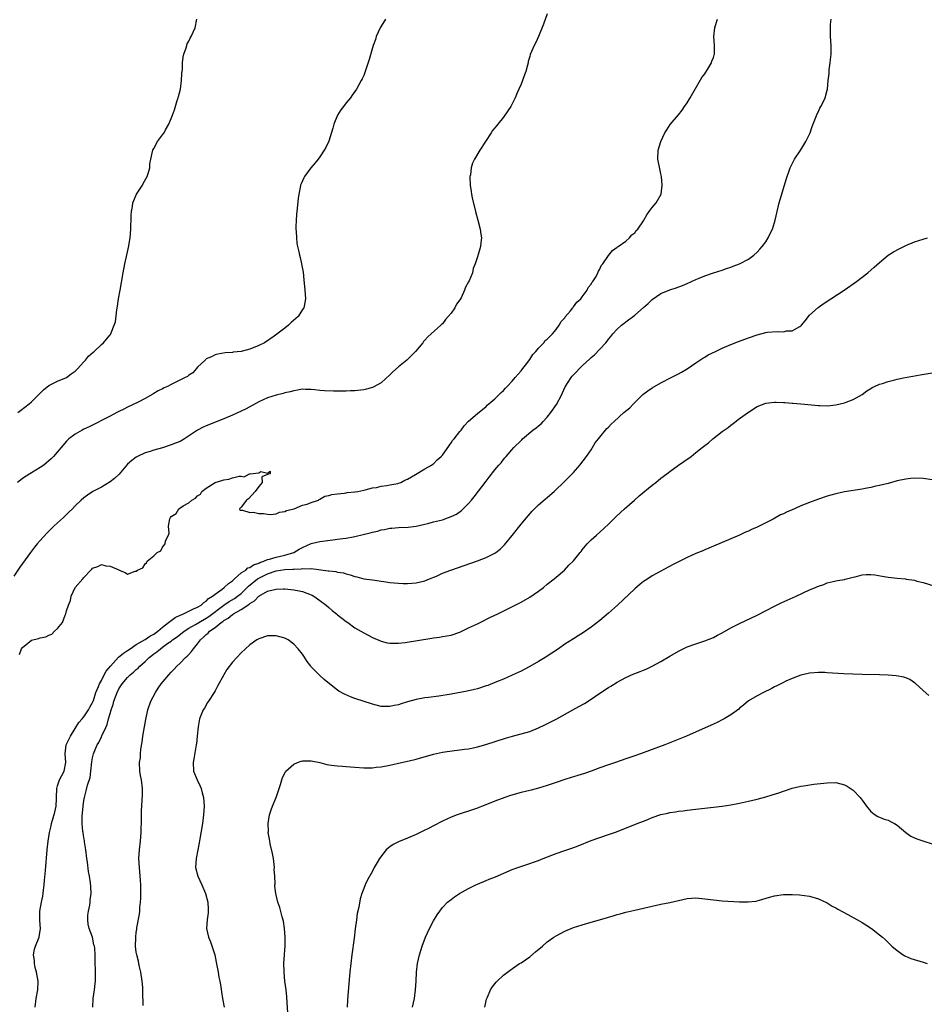
# Model space of a CAD drawing. Units: inches. Extents: x 2571000 to 2574000, y 1497000 to 1500000.
# Drawn here: x 2571796 to 2572003, y 1498774 to 1498999 of the extents above; entities that cross this region are included whole.
import ezdxf

# ---------------------------------------------------------------- set-up
doc = ezdxf.new("R2010")
doc.units = ezdxf.units.IN
doc.header["$MEASUREMENT"] = 0
doc.layers.add('LD25711497_10ft', color=120, linetype='Continuous')

msp = doc.modelspace()

# ---------------------------------------------------------------- linework, layer by layer
at = {"layer": 'LD25711497_10ft'}
for points, elevation in [([(2571917, 1499000.23), (2571916.15, 1498997.85), (2571915, 1498995.01), (2571914.35, 1498993.65), (2571914, 1498993), (2571913.11, 1498990.89), (2571913, 1498990.42), (2571912.66, 1498989.34), (2571912.61, 1498989), (2571912.49, 1498988.49), (2571912.06, 1498987), (2571911.76, 1498986.24), (2571911.34, 1498985), (2571911, 1498984.13), (2571910.48, 1498983), (2571910.12, 1498982.12), (2571909.63, 1498981), (2571909, 1498979.65), (2571908.64, 1498979), (2571908, 1498978), (2571907, 1498976.56), (2571905.67, 1498975), (2571905.37, 1498974.63), (2571905, 1498974.13), (2571904.5, 1498973.5), (2571904.16, 1498973), (2571901.55, 1498969), (2571900.35, 1498967), (2571899.93, 1498966.07), (2571899.61, 1498965), (2571899.4, 1498963.4), (2571899.32, 1498963), (2571899.31, 1498962.69), (2571899.35, 1498961), (2571899.59, 1498959.59), (2571899.66, 1498959), (2571899.84, 1498958.16), (2571900.6, 1498955), (2571901.15, 1498953), (2571901.66, 1498951), (2571901.8, 1498949.8), (2571901.94, 1498949), (2571901.8, 1498947.8), (2571901.74, 1498947), (2571901, 1498944.62), (2571900.48, 1498943), (2571900.06, 1498941.94), (2571899.86, 1498941), (2571899.12, 1498939.12), (2571899, 1498938.89), (2571898.28, 1498937.72), (2571898.09, 1498937), (2571897.28, 1498935.28), (2571897.12, 1498935), (2571897, 1498934.8), (2571896.21, 1498933.79), (2571895.84, 1498933), (2571895, 1498931.77), (2571894.35, 1498931), (2571893.71, 1498930.29), (2571893, 1498929.33), (2571892.81, 1498929.19), (2571892.64, 1498929), (2571890.46, 1498927), (2571889.67, 1498926.33), (2571889, 1498925.57), (2571888.72, 1498925.28), (2571888.51, 1498925), (2571886.85, 1498923), (2571885.95, 1498922.05), (2571884.89, 1498921), (2571883, 1498919.49), (2571881.67, 1498918.33), (2571881, 1498917.67), (2571879, 1498915.85), (2571877.18, 1498914.82), (2571877, 1498914.73), (2571875.63, 1498914.37), (2571875, 1498914.24), (2571873, 1498914.02), (2571872.01, 1498913.99), (2571871, 1498913.92), (2571870.08, 1498913.92), (2571869, 1498913.89), (2571868.1, 1498913.9), (2571866.02, 1498913.98), (2571865, 1498914.09), (2571863.82, 1498914.18), (2571863, 1498914.3), (2571861.7, 1498914.3), (2571861, 1498914.34), (2571859.87, 1498914.13), (2571859, 1498914.02), (2571858.22, 1498913.78), (2571857, 1498913.5), (2571856.62, 1498913.38), (2571855, 1498912.98), (2571853, 1498912.36), (2571851, 1498911.49), (2571848.1, 1498909.9), (2571847, 1498909.35), (2571845, 1498908.43), (2571843, 1498907.57), (2571839, 1498906.02), (2571838.29, 1498905.71), (2571837, 1498905), (2571834.03, 1498903), (2571833.38, 1498902.62), (2571833, 1498902.42), (2571831.98, 1498902.02), (2571831, 1498901.61), (2571828.98, 1498900.98), (2571827, 1498900.45), (2571826.15, 1498900.15), (2571825, 1498899.79), (2571823.3, 1498899), (2571823, 1498898.83), (2571821.98, 1498898.02), (2571821, 1498897.18), (2571819.05, 1498894.95), (2571818.03, 1498893.97), (2571817, 1498893.16), (2571815, 1498891.93), (2571813.06, 1498890.94), (2571811.85, 1498890.15), (2571811, 1498889.54), (2571810.35, 1498889), (2571809, 1498887.67), (2571808.43, 1498887), (2571807.66, 1498886.34), (2571806.37, 1498885), (2571805, 1498883.79), (2571804.16, 1498883), (2571803.55, 1498882.45), (2571803, 1498881.88), (2571802.55, 1498881.45), (2571801, 1498879.79), (2571800.32, 1498879), (2571799.73, 1498878.27), (2571798.79, 1498877), (2571796.37, 1498873.63), (2571795, 1498871.63)], 8640), ([(2571879.99, 1498999), (2571879, 1498997.4), (2571878.79, 1498997), (2571877.89, 1498995), (2571877.68, 1498994.32), (2571877.19, 1498993), (2571876.25, 1498989.75), (2571875.24, 1498986.76), (2571875, 1498986.13), (2571874.65, 1498985.35), (2571874.44, 1498985), (2571873.35, 1498983), (2571873, 1498982.42), (2571872.39, 1498981.61), (2571872.01, 1498981), (2571871, 1498979.84), (2571870.38, 1498979), (2571869.75, 1498978.25), (2571869, 1498977.05), (2571868.2, 1498975), (2571867.96, 1498974.04), (2571867, 1498971.09), (2571866.33, 1498969.67), (2571865.95, 1498969), (2571865, 1498967.53), (2571864.6, 1498967), (2571863.87, 1498966.13), (2571862.95, 1498965), (2571861.49, 1498963), (2571861.31, 1498962.69), (2571860.69, 1498961.31), (2571860.57, 1498961), (2571860.47, 1498960.47), (2571860.16, 1498959), (2571860.02, 1498957.98), (2571859.72, 1498955), (2571859.67, 1498954.33), (2571859.55, 1498953), (2571859.49, 1498951.49), (2571859.5, 1498951), (2571859.56, 1498950.44), (2571859.61, 1498949), (2571859.74, 1498947.74), (2571859.9, 1498947), (2571860.19, 1498945.81), (2571860.34, 1498945), (2571860.45, 1498944.45), (2571860.81, 1498943), (2571861.15, 1498941.15), (2571861.35, 1498939.35), (2571861.57, 1498937), (2571861.71, 1498935), (2571861.39, 1498933.39), (2571861.3, 1498933), (2571861, 1498932.59), (2571859.98, 1498931), (2571858.42, 1498929.58), (2571857.84, 1498929), (2571857, 1498928.33), (2571854.52, 1498926.52), (2571852.28, 1498925), (2571851, 1498924.32), (2571849, 1498923.48), (2571847, 1498923.01), (2571845.18, 1498922.82), (2571845, 1498922.79), (2571843.32, 1498922.68), (2571841.62, 1498922.38), (2571841, 1498922.25), (2571840.21, 1498921.79), (2571839, 1498921.27), (2571838.87, 1498921.13), (2571838.71, 1498921), (2571837, 1498919.38), (2571836.68, 1498919), (2571835.89, 1498918.11), (2571835, 1498917.58), (2571834.7, 1498917.3), (2571834.2, 1498917), (2571831, 1498915.47), (2571830.11, 1498915), (2571829.36, 1498914.64), (2571829, 1498914.44), (2571828.03, 1498913.97), (2571827, 1498913.35), (2571826.75, 1498913.25), (2571825, 1498912.24), (2571823.41, 1498911.41), (2571821, 1498910.26), (2571820.17, 1498909.83), (2571819, 1498909.24), (2571818.56, 1498909), (2571817, 1498908.22), (2571812.23, 1498905.77), (2571811, 1498905.19), (2571810.63, 1498905), (2571809, 1498904.07), (2571807.57, 1498903), (2571807, 1498902.47), (2571804.04, 1498899), (2571803.54, 1498898.46), (2571803, 1498897.94), (2571802.49, 1498897.5), (2571801.85, 1498897), (2571801, 1498896.42), (2571799, 1498895.24), (2571798.61, 1498895), (2571797, 1498893.92), (2571796.47, 1498893.53), (2571795.84, 1498893)], 8630), ([(2571795.91, 1498909), (2571796.48, 1498909.52), (2571798.46, 1498911), (2571799, 1498911.5), (2571800.53, 1498913), (2571800.76, 1498913.24), (2571801, 1498913.45), (2571801.77, 1498914.23), (2571803, 1498915.18), (2571803.33, 1498915.33), (2571805, 1498916.21), (2571807, 1498917.02), (2571808.12, 1498917.88), (2571809, 1498918.47), (2571809.25, 1498918.75), (2571809.52, 1498919), (2571811, 1498920.63), (2571811.38, 1498921), (2571812.07, 1498921.93), (2571813.14, 1498922.86), (2571813.33, 1498923), (2571815, 1498924.61), (2571815.48, 1498925), (2571816.2, 1498925.8), (2571817, 1498926.79), (2571817.1, 1498926.9), (2571817.17, 1498927), (2571817.25, 1498927.25), (2571817.97, 1498929), (2571818.2, 1498929.8), (2571818.53, 1498932.53), (2571818.68, 1498933.32), (2571818.92, 1498935), (2571819.27, 1498937), (2571819.99, 1498941), (2571820.37, 1498943), (2571820.74, 1498944.74), (2571821.2, 1498946.8), (2571821.58, 1498949), (2571821.74, 1498951), (2571821.78, 1498951.78), (2571821.8, 1498953), (2571821.79, 1498954.21), (2571821.88, 1498955), (2571822.13, 1498956.13), (2571822.2, 1498957), (2571823.06, 1498958.94), (2571824.4, 1498961), (2571824.6, 1498961.4), (2571825.48, 1498963), (2571825.72, 1498963.72), (2571826.06, 1498965), (2571826.1, 1498965.9), (2571826.33, 1498967), (2571826.73, 1498968.73), (2571826.77, 1498969), (2571827, 1498969.44), (2571827.87, 1498971), (2571829, 1498972.51), (2571829.34, 1498973), (2571829.71, 1498973.71), (2571830.47, 1498975), (2571831.24, 1498977), (2571831.71, 1498978.29), (2571832.38, 1498980.38), (2571832.59, 1498981), (2571832.68, 1498981.32), (2571833.09, 1498983), (2571833.36, 1498985), (2571833.41, 1498986.59), (2571833.53, 1498987.53), (2571833.58, 1498989), (2571833.71, 1498990.29), (2571833.9, 1498991), (2571834.4, 1498992.4), (2571834.55, 1498993), (2571834.66, 1498993.34), (2571835, 1498993.98), (2571835.32, 1498994.68), (2571835.53, 1498995), (2571836.47, 1498997), (2571836.84, 1498999)], 8620), ([(2571796.28, 1498853.72), (2571796.75, 1498855), (2571797, 1498855.32), (2571799, 1498856.98), (2571800.65, 1498857.35), (2571801, 1498857.49), (2571802.28, 1498857.72), (2571803, 1498858.11), (2571803.68, 1498858.32), (2571804.31, 1498859), (2571805, 1498859.63), (2571806.13, 1498861), (2571806.69, 1498862.69), (2571806.86, 1498863), (2571807, 1498863.67), (2571807.46, 1498865), (2571807.98, 1498866.02), (2571808.13, 1498867), (2571809, 1498868.98), (2571810.77, 1498871), (2571811, 1498871.29), (2571812.58, 1498873), (2571812.81, 1498873.19), (2571813, 1498873.45), (2571814.2, 1498873.8), (2571815, 1498874.25), (2571816.01, 1498873.99), (2571817, 1498873.88), (2571818.98, 1498873.02), (2571819.08, 1498873), (2571820.46, 1498872.46), (2571821, 1498872.05), (2571822.76, 1498872.76), (2571823, 1498872.73), (2571823.25, 1498873), (2571824.5, 1498873.5), (2571825, 1498874.45), (2571825.36, 1498874.64), (2571825.51, 1498875), (2571827, 1498876.28), (2571827.76, 1498877), (2571828.58, 1498877.42), (2571829, 1498878.2), (2571829.63, 1498879), (2571829.69, 1498879.69), (2571830.34, 1498881), (2571830.54, 1498881.46), (2571830.39, 1498883), (2571830.69, 1498884.69), (2571830.82, 1498885), (2571831, 1498885.23), (2571832.09, 1498885.91), (2571832.7, 1498887), (2571833.7, 1498887.7), (2571835, 1498888.38), (2571835.68, 1498889), (2571836.57, 1498889.43), (2571837, 1498889.99), (2571837.65, 1498890.35), (2571837.96, 1498891), (2571839, 1498891.71), (2571841, 1498893.02), (2571842.55, 1498893.45), (2571843, 1498893.67), (2571844.18, 1498893.82), (2571845, 1498894.12), (2571846.5, 1498894.5), (2571847, 1498894.47), (2571847.7, 1498894.3), (2571848.91, 1498895), (2571849.04, 1498895.04), (2571851, 1498895.27), (2571851.51, 1498895.51), (2571853, 1498895.13), (2571853.6, 1498895.6), (2571853.6, 1498895), (2571853, 1498894.82), (2571851.68, 1498894.32), (2571851.81, 1498893), (2571851, 1498892.08), (2571850.17, 1498891), (2571848.69, 1498889.31), (2571848.23, 1498889), (2571847, 1498887.39), (2571846.6, 1498887), (2571846.68, 1498886.68), (2571847, 1498886.67), (2571847.29, 1498886.71), (2571849, 1498886.17), (2571849.8, 1498886.2), (2571851, 1498885.96), (2571852.09, 1498885.91), (2571853, 1498885.77), (2571853.73, 1498885.73), (2571855, 1498885.82), (2571855.78, 1498886.22), (2571857, 1498886.36), (2571857.35, 1498886.65), (2571859.12, 1498887), (2571861, 1498887.82), (2571862.08, 1498888.08), (2571863, 1498888.42), (2571864.67, 1498889), (2571864.85, 1498889.15), (2571865, 1498889.18), (2571866.12, 1498889.88), (2571867, 1498890.05), (2571867.69, 1498890.31), (2571869, 1498890.44), (2571870.56, 1498890.56), (2571871, 1498890.66), (2571871.25, 1498890.75), (2571873, 1498890.89), (2571873.08, 1498890.92), (2571873.66, 1498891), (2571875, 1498891.3), (2571875.33, 1498891.33), (2571877, 1498891.82), (2571877.9, 1498891.9), (2571879, 1498892.21), (2571880.32, 1498892.32), (2571881, 1498892.47), (2571882.78, 1498892.78), (2571883, 1498892.84), (2571883.47, 1498893), (2571884.41, 1498893.59), (2571885, 1498893.8), (2571886.84, 1498894.84), (2571889, 1498896.17), (2571890.53, 1498897), (2571890.79, 1498897.21), (2571891, 1498897.31), (2571891.81, 1498898.19), (2571892.76, 1498899), (2571893, 1498899.3), (2571895, 1498902.12), (2571895.34, 1498902.66), (2571895.73, 1498903), (2571897, 1498904.7), (2571897.27, 1498905), (2571897.99, 1498906.01), (2571899, 1498907.05), (2571901, 1498908.84), (2571903, 1498910.43), (2571903.28, 1498910.72), (2571903.65, 1498911), (2571905, 1498912.13), (2571906.42, 1498913.58), (2571907, 1498914.07), (2571907.41, 1498914.59), (2571907.84, 1498915), (2571909, 1498916.22), (2571909.65, 1498917), (2571911, 1498918.55), (2571911.18, 1498918.82), (2571912.55, 1498920.55), (2571912.93, 1498921.07), (2571913, 1498921.13), (2571913.68, 1498922.32), (2571914.36, 1498923), (2571915, 1498923.72), (2571916.22, 1498925), (2571916.53, 1498925.47), (2571917, 1498925.78), (2571918.17, 1498927), (2571919, 1498927.98), (2571919.73, 1498929), (2571920.15, 1498929.85), (2571921, 1498930.72), (2571921.1, 1498930.9), (2571922.3, 1498932.3), (2571922.85, 1498933), (2571922.9, 1498933.1), (2571923, 1498933.17), (2571923.72, 1498934.28), (2571924.65, 1498935), (2571925, 1498935.46), (2571926.11, 1498937), (2571926.36, 1498937.64), (2571927, 1498938.37), (2571927.2, 1498938.8), (2571927.4, 1498939), (2571928.15, 1498940.15), (2571928.59, 1498941), (2571928.68, 1498941.32), (2571929, 1498941.79), (2571929.34, 1498942.66), (2571929.69, 1498943), (2571931, 1498944.95), (2571931.88, 1498946.12), (2571933, 1498946.81), (2571933.08, 1498946.91), (2571933.23, 1498947), (2571935, 1498948.25), (2571935.82, 1498949), (2571936.36, 1498949.64), (2571937, 1498950.11), (2571937.35, 1498950.65), (2571937.7, 1498951), (2571939, 1498952.87), (2571939.08, 1498953), (2571939.73, 1498954.27), (2571940.33, 1498955), (2571941, 1498955.9), (2571941.92, 1498957), (2571943.05, 1498958.95), (2571943.06, 1498959), (2571943.31, 1498961), (2571943.12, 1498963), (2571943, 1498963.61), (2571942.75, 1498964.74), (2571942.32, 1498967), (2571942.35, 1498969), (2571942.94, 1498971), (2571943.92, 1498973), (2571944.31, 1498973.69), (2571945.13, 1498974.87), (2571947, 1498977.15), (2571947.82, 1498978.18), (2571948.42, 1498979), (2571949, 1498979.85), (2571949.69, 1498981), (2571952.37, 1498985.63), (2571953, 1498986.46), (2571953.88, 1498987.88), (2571954.55, 1498989), (2571954.65, 1498989.35), (2571955, 1498990.21), (2571955.19, 1498990.81), (2571955.26, 1498991), (2571955.28, 1498991.28), (2571955.28, 1498993), (2571955.13, 1498995), (2571955.32, 1498997), (2571955.68, 1498998.32), (2571955.93, 1498999)], 8650), ([(2571799.88, 1498773), (2571800.12, 1498775), (2571800.49, 1498777), (2571800.54, 1498779), (2571800.16, 1498781), (2571799.88, 1498782.12), (2571799.69, 1498783), (2571799.68, 1498783.68), (2571799.51, 1498785), (2571799.73, 1498786.27), (2571799.94, 1498787), (2571800.74, 1498789), (2571800.8, 1498789.2), (2571801.05, 1498790.95), (2571800.91, 1498792.91), (2571800.92, 1498795), (2571801.29, 1498797), (2571801.61, 1498798.39), (2571801.77, 1498799.77), (2571801.93, 1498801), (2571802.02, 1498801.98), (2571802.25, 1498804.25), (2571802.64, 1498809), (2571802.85, 1498811), (2571803.14, 1498813), (2571803.52, 1498814.48), (2571803.59, 1498815), (2571803.79, 1498815.79), (2571804.36, 1498817.64), (2571804.65, 1498819), (2571804.73, 1498820.73), (2571804.75, 1498821), (2571804.79, 1498823), (2571805, 1498823.67), (2571805.45, 1498825), (2571805.96, 1498826.04), (2571806.53, 1498827), (2571806.89, 1498829), (2571806.7, 1498831), (2571806.99, 1498833.01), (2571807.63, 1498834.37), (2571807.98, 1498835), (2571809, 1498836.77), (2571809.88, 1498838.12), (2571810.65, 1498839), (2571811, 1498839.42), (2571812.09, 1498841), (2571812.38, 1498841.62), (2571813, 1498842.7), (2571813.18, 1498843.18), (2571813.76, 1498845), (2571814.33, 1498846.33), (2571814.57, 1498847), (2571815, 1498847.75), (2571815.65, 1498849), (2571816.13, 1498849.87), (2571817.07, 1498851), (2571818.96, 1498853.04), (2571820.04, 1498853.96), (2571821, 1498854.58), (2571821.56, 1498855), (2571823, 1498855.94), (2571825, 1498857.09), (2571826.12, 1498857.88), (2571827, 1498858.34), (2571827.91, 1498859), (2571829, 1498859.93), (2571830.36, 1498861), (2571831.87, 1498862.13), (2571833, 1498862.65), (2571833.22, 1498862.78), (2571833.77, 1498863), (2571835, 1498863.63), (2571836.1, 1498864.1), (2571837, 1498864.54), (2571837.82, 1498865), (2571838.45, 1498865.55), (2571839, 1498865.87), (2571839.53, 1498866.47), (2571840.41, 1498867), (2571841, 1498867.51), (2571842.64, 1498868.64), (2571843.13, 1498869), (2571844.06, 1498869.94), (2571845, 1498870.56), (2571845.48, 1498871), (2571847, 1498872.33), (2571848.01, 1498873), (2571848.53, 1498873.47), (2571849, 1498873.59), (2571849.8, 1498874.2), (2571851, 1498874.58), (2571851.26, 1498874.74), (2571852.13, 1498875), (2571853, 1498875.4), (2571853.49, 1498875.49), (2571855, 1498875.96), (2571857, 1498876.39), (2571859, 1498877), (2571860.24, 1498877.76), (2571861, 1498878.19), (2571863, 1498879.09), (2571865, 1498879.55), (2571867.94, 1498879.94), (2571869, 1498880.05), (2571870.23, 1498880.23), (2571871, 1498880.32), (2571872.62, 1498880.62), (2571873, 1498880.67), (2571874.9, 1498881.1), (2571876.52, 1498881.48), (2571877, 1498881.64), (2571878.13, 1498881.87), (2571879, 1498882.16), (2571879.74, 1498882.26), (2571881, 1498882.58), (2571881.41, 1498882.59), (2571883, 1498882.74), (2571885.19, 1498882.81), (2571887, 1498883.05), (2571889, 1498883.5), (2571889.68, 1498883.68), (2571891, 1498883.99), (2571893, 1498884.52), (2571894.42, 1498885), (2571895, 1498885.21), (2571896.2, 1498885.8), (2571897.39, 1498886.61), (2571897.79, 1498887), (2571899, 1498888.24), (2571899.63, 1498889), (2571900.26, 1498889.74), (2571903, 1498893.33), (2571903.74, 1498894.26), (2571905, 1498895.9), (2571905.91, 1498897), (2571906.45, 1498897.55), (2571907, 1498898.32), (2571907.32, 1498898.68), (2571907.56, 1498899), (2571909.36, 1498901), (2571911, 1498902.64), (2571911.19, 1498902.81), (2571911.35, 1498903), (2571913.69, 1498905), (2571914.47, 1498905.53), (2571915, 1498906.01), (2571915.57, 1498906.43), (2571916.07, 1498907), (2571917, 1498907.97), (2571917.84, 1498909), (2571919.14, 1498910.86), (2571920.25, 1498913), (2571920.47, 1498913.53), (2571921.12, 1498914.88), (2571922.48, 1498917), (2571922.69, 1498917.31), (2571923, 1498917.67), (2571925, 1498919.7), (2571926.7, 1498921.3), (2571927, 1498921.6), (2571927.76, 1498922.24), (2571929, 1498923.52), (2571930.4, 1498925), (2571930.67, 1498925.33), (2571931, 1498925.78), (2571931.55, 1498926.45), (2571932.02, 1498927), (2571933, 1498928.09), (2571934.01, 1498929), (2571934.56, 1498929.44), (2571935, 1498929.75), (2571937, 1498931.27), (2571939, 1498933.03), (2571940.06, 1498933.94), (2571941, 1498934.88), (2571943, 1498936.23), (2571945, 1498937.06), (2571946.45, 1498937.55), (2571947.9, 1498938.1), (2571949, 1498938.56), (2571951, 1498939.46), (2571951.75, 1498939.75), (2571953, 1498940.26), (2571955, 1498940.96), (2571957, 1498941.62), (2571957.97, 1498941.97), (2571959, 1498942.31), (2571959.53, 1498942.47), (2571961, 1498943.05), (2571963, 1498944.13), (2571964.24, 1498945), (2571965, 1498945.7), (2571965.59, 1498946.41), (2571966.17, 1498947), (2571967, 1498948.06), (2571967.55, 1498949), (2571968, 1498950), (2571968.5, 1498951), (2571969, 1498952.47), (2571969.15, 1498953), (2571969.59, 1498955), (2571970.07, 1498957), (2571970.27, 1498957.73), (2571971.25, 1498961), (2571971.64, 1498962.36), (2571971.84, 1498963), (2571972.32, 1498964.32), (2571972.54, 1498965), (2571972.67, 1498965.33), (2571973.58, 1498967), (2571975, 1498969.1), (2571976.15, 1498971), (2571977.12, 1498973), (2571977.58, 1498974.42), (2571978.35, 1498976.35), (2571978.69, 1498977.31), (2571979, 1498977.9), (2571979.35, 1498978.65), (2571979.58, 1498979), (2571980.2, 1498980.2), (2571980.56, 1498981), (2571981, 1498982.72), (2571981.09, 1498983), (2571981.26, 1498985), (2571981.47, 1498986.53), (2571981.44, 1498987), (2571981.44, 1498987.44), (2571981.72, 1498989), (2571981.76, 1498989.76), (2571981.94, 1498991), (2571981.93, 1498991.93), (2571981.94, 1498993), (2571981.79, 1498995), (2571981.76, 1498995.76), (2571981.74, 1498997), (2571981.79, 1498997.79), (2571981.92, 1498999)], 8660), ([(2571813.04, 1498773.04), (2571813.11, 1498775), (2571813.41, 1498777), (2571813.6, 1498778.4), (2571813.67, 1498779), (2571813.69, 1498779.69), (2571813.67, 1498781.67), (2571813.59, 1498783), (2571813.55, 1498785), (2571813.49, 1498786.51), (2571813.42, 1498787), (2571813.31, 1498787.31), (2571812.94, 1498789.06), (2571812.24, 1498791), (2571812.02, 1498792.02), (2571811.89, 1498793), (2571811.94, 1498794.06), (2571812.03, 1498795), (2571812.34, 1498796.34), (2571812.43, 1498797), (2571812.45, 1498797.55), (2571812.67, 1498799), (2571812.61, 1498800.61), (2571812.53, 1498801.47), (2571812.31, 1498803), (2571812.09, 1498804.09), (2571811.83, 1498806.17), (2571811.68, 1498807), (2571811.45, 1498809), (2571811.17, 1498810.83), (2571811.15, 1498811.15), (2571811, 1498811.78), (2571810.81, 1498813), (2571810.8, 1498813.2), (2571810.63, 1498815), (2571810.65, 1498816.65), (2571810.85, 1498819), (2571811, 1498820.31), (2571811.11, 1498821), (2571811.53, 1498822.47), (2571811.82, 1498823.82), (2571812.44, 1498825.56), (2571812.63, 1498827), (2571812.85, 1498829.15), (2571813, 1498830.04), (2571813.22, 1498831), (2571813.35, 1498831.35), (2571814.06, 1498833), (2571814.45, 1498833.55), (2571815, 1498834.85), (2571815.06, 1498834.94), (2571815.11, 1498835.11), (2571815.99, 1498837), (2571816.34, 1498837.66), (2571816.66, 1498839), (2571817, 1498840.19), (2571817.26, 1498841), (2571817.72, 1498842.28), (2571817.89, 1498843), (2571818.6, 1498845), (2571819, 1498845.81), (2571819.49, 1498846.51), (2571819.79, 1498847), (2571821, 1498848.41), (2571821.61, 1498849), (2571822.37, 1498849.63), (2571823, 1498850.24), (2571823.41, 1498850.59), (2571823.78, 1498851), (2571825, 1498852.12), (2571825.9, 1498853), (2571826.54, 1498853.46), (2571827, 1498853.84), (2571827.7, 1498854.3), (2571828.51, 1498855), (2571829, 1498855.33), (2571830.24, 1498856.24), (2571831, 1498856.77), (2571831.3, 1498857), (2571832.31, 1498857.69), (2571833.91, 1498859), (2571835, 1498859.67), (2571836.56, 1498860.56), (2571837.26, 1498861), (2571839, 1498861.99), (2571839.61, 1498862.39), (2571843, 1498864.99), (2571844.2, 1498865.8), (2571845.49, 1498866.51), (2571846.17, 1498867), (2571847, 1498867.65), (2571848.38, 1498869), (2571848.66, 1498869.34), (2571850.74, 1498871), (2571851, 1498871.17), (2571853, 1498872.17), (2571855, 1498872.81), (2571857, 1498873.09), (2571858.81, 1498873.19), (2571859, 1498873.22), (2571860.72, 1498873.28), (2571861, 1498873.35), (2571862.72, 1498873.28), (2571863, 1498873.34), (2571866.85, 1498872.85), (2571867, 1498872.8), (2571868.65, 1498872.65), (2571869, 1498872.54), (2571870.37, 1498872.37), (2571871, 1498872.13), (2571871.94, 1498871.94), (2571873, 1498871.52), (2571873.44, 1498871.44), (2571875, 1498871.02), (2571877, 1498870.74), (2571878.55, 1498870.55), (2571879, 1498870.45), (2571879.65, 1498870.35), (2571881, 1498870.17), (2571883, 1498869.97), (2571884.07, 1498869.93), (2571885, 1498869.9), (2571885.98, 1498869.98), (2571887, 1498870.04), (2571889, 1498870.55), (2571890.04, 1498871), (2571891.63, 1498871.63), (2571893, 1498872.25), (2571894.96, 1498873), (2571901, 1498875.12), (2571903, 1498875.88), (2571905, 1498876.85), (2571905.23, 1498877), (2571906.25, 1498877.75), (2571907.25, 1498878.75), (2571909, 1498880.93), (2571911, 1498883.47), (2571912.6, 1498885.4), (2571913.54, 1498886.46), (2571914.07, 1498887), (2571915, 1498887.88), (2571918.57, 1498891), (2571921, 1498893.32), (2571923, 1498895.33), (2571924.46, 1498897), (2571925.99, 1498899), (2571927, 1498900.52), (2571927.35, 1498901), (2571927.93, 1498902.07), (2571928.72, 1498903), (2571929, 1498903.4), (2571930.65, 1498905.35), (2571931, 1498905.66), (2571931.63, 1498906.37), (2571932.31, 1498907), (2571934.53, 1498909), (2571935.88, 1498910.12), (2571936.72, 1498911), (2571938.87, 1498913.13), (2571940, 1498914), (2571941, 1498914.67), (2571943, 1498915.82), (2571945.37, 1498917), (2571947, 1498917.85), (2571947.71, 1498918.29), (2571948.97, 1498919), (2571951, 1498920.37), (2571952.55, 1498921.45), (2571953, 1498921.66), (2571953.81, 1498922.19), (2571955.45, 1498923), (2571957, 1498923.71), (2571959, 1498924.58), (2571960.72, 1498925.28), (2571963, 1498926.13), (2571965, 1498926.81), (2571967, 1498927.32), (2571967.39, 1498927.39), (2571969.59, 1498927.59), (2571971, 1498927.52), (2571971.68, 1498927.68), (2571973, 1498927.74), (2571974.74, 1498928.74), (2571975, 1498928.85), (2571975.16, 1498929), (2571976.02, 1498929.98), (2571977, 1498931.28), (2571978.92, 1498933.08), (2571980.11, 1498933.89), (2571981.89, 1498935), (2571984.94, 1498937), (2571987.73, 1498939), (2571990.28, 1498941), (2571991.75, 1498942.25), (2571993, 1498943.34), (2571994.98, 1498945.02), (2571996.19, 1498945.81), (2571997.5, 1498946.5), (2571999, 1498947.21), (2572001, 1498948.03), (2572003, 1498948.68), (2572003.93, 1498949)], 8670), ([(2571824.58, 1498773.42), (2571824.49, 1498776.5), (2571824.52, 1498777), (2571824.49, 1498777.51), (2571824.37, 1498779), (2571824.05, 1498781), (2571823.73, 1498782.27), (2571823.59, 1498783), (2571823.52, 1498783.52), (2571823.09, 1498785), (2571823, 1498785.57), (2571822.83, 1498787), (2571822.86, 1498788.86), (2571822.85, 1498789), (2571823, 1498790.13), (2571823.13, 1498790.87), (2571823.15, 1498791.15), (2571823.7, 1498794.3), (2571823.78, 1498795), (2571823.82, 1498795.82), (2571823.98, 1498797), (2571824.05, 1498797.95), (2571824.03, 1498801), (2571823.95, 1498802.05), (2571823.91, 1498803), (2571823.7, 1498805), (2571823.6, 1498807), (2571823.73, 1498809), (2571823.96, 1498811), (2571824.12, 1498813), (2571824.21, 1498816.21), (2571824.17, 1498817.83), (2571824.43, 1498821.57), (2571824.43, 1498823), (2571824.18, 1498825), (2571823.98, 1498826.02), (2571823.83, 1498827), (2571823.75, 1498829), (2571823.93, 1498830.07), (2571823.96, 1498831), (2571824.06, 1498832.06), (2571824.35, 1498833.65), (2571824.52, 1498835), (2571824.84, 1498837.16), (2571825.16, 1498838.84), (2571825.67, 1498841), (2571826.35, 1498843), (2571827.35, 1498845), (2571828.03, 1498845.97), (2571828.72, 1498847), (2571830.42, 1498849), (2571831, 1498849.61), (2571831.69, 1498850.31), (2571832.25, 1498851), (2571833, 1498851.69), (2571834.25, 1498853), (2571834.66, 1498853.34), (2571835, 1498853.71), (2571835.65, 1498854.35), (2571836.08, 1498855), (2571837, 1498856.11), (2571837.68, 1498857), (2571838.39, 1498857.61), (2571839, 1498858.25), (2571839.43, 1498858.57), (2571839.77, 1498859), (2571841, 1498859.88), (2571842.38, 1498861), (2571842.76, 1498861.24), (2571843, 1498861.46), (2571844.01, 1498861.99), (2571845, 1498862.84), (2571845.25, 1498863), (2571847, 1498863.95), (2571848.51, 1498865), (2571848.82, 1498865.18), (2571849, 1498865.37), (2571850.04, 1498865.96), (2571851, 1498867.05), (2571853, 1498868.14), (2571854.57, 1498868.57), (2571855, 1498868.63), (2571856.68, 1498868.68), (2571857, 1498868.67), (2571859, 1498868.5), (2571860.24, 1498868.24), (2571861, 1498868.1), (2571863, 1498867.32), (2571863.22, 1498867.22), (2571863.6, 1498867), (2571865, 1498866.03), (2571866.39, 1498865), (2571867, 1498864.42), (2571867.77, 1498863.77), (2571868.75, 1498863), (2571869, 1498862.77), (2571871, 1498861.23), (2571871.35, 1498861), (2571873, 1498859.81), (2571875, 1498858.62), (2571877, 1498857.56), (2571879, 1498856.7), (2571880.38, 1498856.38), (2571881, 1498856.26), (2571882.24, 1498856.24), (2571883, 1498856.28), (2571884.46, 1498856.46), (2571890.6, 1498857.4), (2571891, 1498857.5), (2571892.34, 1498857.66), (2571893, 1498857.79), (2571894.04, 1498857.96), (2571895, 1498858.14), (2571897, 1498858.79), (2571899, 1498859.76), (2571901, 1498860.72), (2571901.62, 1498861), (2571903.88, 1498862.12), (2571905.68, 1498863), (2571911, 1498865.67), (2571913, 1498866.81), (2571915, 1498868.17), (2571916.11, 1498869), (2571917, 1498869.74), (2571918.58, 1498871), (2571919, 1498871.38), (2571920.91, 1498873), (2571921.91, 1498874.09), (2571922.92, 1498875), (2571923, 1498875.09), (2571924.55, 1498877), (2571924.74, 1498877.26), (2571925, 1498877.59), (2571926.15, 1498879), (2571927, 1498879.89), (2571928.22, 1498881), (2571929, 1498881.64), (2571931, 1498883.48), (2571932.78, 1498885.22), (2571934.69, 1498887), (2571936.98, 1498889), (2571938.04, 1498889.96), (2571941, 1498892.4), (2571941.8, 1498893), (2571943, 1498893.99), (2571944.32, 1498895), (2571945, 1498895.56), (2571947, 1498897), (2571948.21, 1498897.79), (2571949.88, 1498899), (2571951, 1498899.85), (2571952.39, 1498901), (2571952.74, 1498901.26), (2571953, 1498901.47), (2571953.88, 1498902.12), (2571954.88, 1498903), (2571957, 1498904.65), (2571957.47, 1498905), (2571958.38, 1498905.62), (2571959, 1498906.16), (2571959.49, 1498906.51), (2571961, 1498907.65), (2571963, 1498909.12), (2571965, 1498910.38), (2571967, 1498911.15), (2571969, 1498911.39), (2571969.37, 1498911.37), (2571971, 1498911.33), (2571971.3, 1498911.3), (2571973, 1498911.2), (2571973.18, 1498911.18), (2571975, 1498911.04), (2571979, 1498910.63), (2571979.35, 1498910.65), (2571981, 1498910.59), (2571983, 1498910.79), (2571985, 1498911.22), (2571985.38, 1498911.38), (2571987, 1498911.97), (2571989, 1498913.18), (2571990.05, 1498913.95), (2571991, 1498914.51), (2571991.28, 1498914.72), (2571991.82, 1498915), (2571993, 1498915.5), (2571993.7, 1498915.7), (2571995, 1498916.16), (2571996.5, 1498916.5), (2571997, 1498916.65), (2571998.86, 1498917), (2572000.63, 1498917.37), (2572002.32, 1498917.68), (2572005, 1498918.12)], 8680), ([(2572005, 1498893.67), (2572003, 1498893.9), (2572001, 1498894), (2572000.1, 1498893.9), (2571999, 1498893.82), (2571997, 1498893.37), (2571995, 1498892.83), (2571993, 1498892.34), (2571992.18, 1498892.18), (2571991, 1498891.91), (2571989.67, 1498891.67), (2571989, 1498891.53), (2571985, 1498890.85), (2571983, 1498890.44), (2571981.88, 1498890.12), (2571981, 1498889.9), (2571979, 1498889.21), (2571977, 1498888.46), (2571975, 1498887.65), (2571973.56, 1498887), (2571973, 1498886.76), (2571971.73, 1498886.27), (2571971, 1498885.88), (2571970.36, 1498885.64), (2571968.66, 1498884.66), (2571967, 1498883.77), (2571965, 1498882.78), (2571963.73, 1498882.27), (2571963, 1498881.9), (2571962.37, 1498881.63), (2571960.97, 1498880.97), (2571959, 1498880.12), (2571955, 1498878.49), (2571953.97, 1498878.03), (2571953, 1498877.64), (2571952.57, 1498877.43), (2571951, 1498876.76), (2571949, 1498875.85), (2571947.32, 1498875), (2571947, 1498874.85), (2571945.77, 1498874.23), (2571941, 1498871.65), (2571939.99, 1498871), (2571939.38, 1498870.62), (2571939, 1498870.37), (2571938.24, 1498869.76), (2571937, 1498868.71), (2571933.06, 1498865), (2571931, 1498863.12), (2571929, 1498861.47), (2571927, 1498859.92), (2571925.29, 1498858.71), (2571924.08, 1498857.92), (2571923, 1498857.27), (2571921, 1498856.01), (2571919.54, 1498855), (2571916.51, 1498853), (2571915, 1498852.09), (2571913.03, 1498850.97), (2571911.73, 1498850.27), (2571911, 1498849.9), (2571909, 1498848.94), (2571907, 1498848.07), (2571905.41, 1498847.41), (2571903.38, 1498846.62), (2571903, 1498846.48), (2571901, 1498845.84), (2571900.35, 1498845.65), (2571898.71, 1498845.29), (2571895, 1498844.63), (2571892.18, 1498844.18), (2571889.84, 1498843.84), (2571889, 1498843.74), (2571887, 1498843.38), (2571885, 1498842.83), (2571883.59, 1498842.41), (2571883, 1498842.2), (2571881.98, 1498842.02), (2571881, 1498841.76), (2571880.2, 1498841.8), (2571879, 1498841.79), (2571877, 1498842.29), (2571873, 1498843.63), (2571871.99, 1498843.99), (2571870.59, 1498844.59), (2571869.33, 1498845.33), (2571869, 1498845.55), (2571867.18, 1498847), (2571865.99, 1498847.99), (2571864.93, 1498848.93), (2571863, 1498850.9), (2571862.91, 1498851), (2571862.09, 1498852.09), (2571861.28, 1498853.28), (2571861, 1498853.73), (2571859.99, 1498855), (2571859, 1498856.06), (2571857.7, 1498857), (2571857, 1498857.4), (2571855, 1498857.98), (2571854.05, 1498857.95), (2571853, 1498857.94), (2571851, 1498857.26), (2571850.55, 1498857), (2571849, 1498855.88), (2571847, 1498854.05), (2571846.01, 1498853), (2571845, 1498851.95), (2571843.73, 1498850.27), (2571843, 1498849.07), (2571841.59, 1498846.41), (2571841, 1498845.34), (2571840.8, 1498845), (2571839.48, 1498843), (2571839.31, 1498842.69), (2571838.56, 1498841.44), (2571838.26, 1498841), (2571837.76, 1498839.76), (2571837.48, 1498839), (2571837.16, 1498837.16), (2571836.95, 1498835), (2571836.73, 1498833.27), (2571836.72, 1498833), (2571836.17, 1498829.83), (2571836.01, 1498829), (2571836.11, 1498827), (2571836.89, 1498825), (2571837.59, 1498823.59), (2571837.81, 1498823), (2571838.08, 1498822.08), (2571838.35, 1498821), (2571838.48, 1498819), (2571838.38, 1498817), (2571838.15, 1498815), (2571837.5, 1498811.5), (2571837.36, 1498810.64), (2571837.06, 1498809), (2571836.65, 1498807), (2571836.51, 1498805), (2571837.04, 1498803), (2571837.99, 1498801), (2571838.85, 1498799), (2571839.39, 1498797), (2571839.4, 1498795.4), (2571839.44, 1498795), (2571839.42, 1498794.58), (2571839.17, 1498793), (2571839.06, 1498791), (2571839.51, 1498789), (2571839.94, 1498787.94), (2571840.92, 1498785), (2571841.3, 1498783.3), (2571841.71, 1498781), (2571841.88, 1498779.88), (2571842.08, 1498779), (2571842.31, 1498777.69), (2571842.51, 1498776.51), (2571842.73, 1498775), (2571843.07, 1498773)], 8690), ([(2571857.67, 1498771.67), (2571857.4, 1498775.4), (2571857.25, 1498777), (2571857, 1498779), (2571856.79, 1498781), (2571856.78, 1498781.22), (2571856.77, 1498783), (2571857.05, 1498787.05), (2571857.06, 1498789), (2571856.92, 1498791), (2571856.67, 1498792.67), (2571856.33, 1498793.67), (2571855.79, 1498795.79), (2571855.37, 1498797), (2571854.9, 1498799), (2571854.69, 1498800.69), (2571854.71, 1498801), (2571854.75, 1498801.25), (2571854.66, 1498803), (2571854.56, 1498804.56), (2571854.58, 1498805), (2571854.36, 1498807), (2571854.17, 1498808.17), (2571853.61, 1498810.39), (2571853.51, 1498811), (2571853.48, 1498811.48), (2571853.19, 1498813), (2571853.2, 1498813.2), (2571853.12, 1498815), (2571853.45, 1498817), (2571853.83, 1498818.17), (2571854.16, 1498819), (2571854.99, 1498821), (2571855.67, 1498823), (2571855.98, 1498823.98), (2571856.26, 1498825), (2571856.45, 1498825.55), (2571857.12, 1498826.88), (2571857.22, 1498827), (2571859, 1498828.62), (2571859.88, 1498829), (2571860.7, 1498829.3), (2571861, 1498829.36), (2571861.34, 1498829.34), (2571863, 1498829.4), (2571865, 1498828.96), (2571866.54, 1498828.54), (2571867, 1498828.48), (2571868.28, 1498828.28), (2571869, 1498828.23), (2571870.13, 1498828.13), (2571871, 1498828.08), (2571873, 1498827.92), (2571875, 1498827.8), (2571877, 1498827.8), (2571877.89, 1498827.89), (2571879, 1498827.97), (2571881, 1498828.35), (2571883.63, 1498829), (2571885.37, 1498829.37), (2571887, 1498829.75), (2571891, 1498830.91), (2571893, 1498831.35), (2571895.76, 1498831.76), (2571897, 1498831.88), (2571898.03, 1498832.03), (2571899, 1498832.13), (2571900.44, 1498832.44), (2571901, 1498832.54), (2571902.91, 1498833.09), (2571907.47, 1498834.53), (2571909.07, 1498835), (2571911, 1498835.51), (2571913, 1498836.1), (2571915, 1498836.88), (2571916.43, 1498837.57), (2571919.19, 1498839), (2571922.86, 1498841), (2571924.23, 1498841.77), (2571925.5, 1498842.5), (2571927, 1498843.45), (2571929, 1498844.81), (2571931, 1498846.12), (2571931.56, 1498846.44), (2571933, 1498847.32), (2571935, 1498848.43), (2571936.76, 1498849.24), (2571937, 1498849.37), (2571938.21, 1498849.79), (2571939, 1498850.13), (2571939.64, 1498850.36), (2571941.02, 1498850.98), (2571943, 1498852.12), (2571945, 1498853.31), (2571947, 1498854.44), (2571949, 1498855.42), (2571951, 1498856.16), (2571953, 1498856.79), (2571955, 1498857.6), (2571955.9, 1498858.1), (2571957, 1498858.67), (2571959, 1498859.78), (2571961, 1498860.8), (2571965, 1498862.71), (2571969, 1498864.74), (2571970.52, 1498865.48), (2571971.88, 1498866.12), (2571973.89, 1498867), (2571977, 1498868.46), (2571978.38, 1498869), (2571978.8, 1498869.2), (2571979, 1498869.32), (2571980.28, 1498869.72), (2571981, 1498870.09), (2571982.4, 1498870.4), (2571983, 1498870.51), (2571983.38, 1498870.62), (2571985, 1498870.8), (2571985.12, 1498870.88), (2571987, 1498871.38), (2571987.45, 1498871.45), (2571989, 1498871.92), (2571989.95, 1498871.95), (2571991, 1498872.01), (2571991.91, 1498871.91), (2571993.63, 1498871.63), (2571995, 1498871.37), (2571997, 1498871.14), (2571998.96, 1498870.96), (2571999.06, 1498870.94), (2572001, 1498870.67), (2572001.52, 1498870.48), (2572003, 1498870.13), (2572005.42, 1498869.42)], 8700), ([(2572004.29, 1498844.29), (2572003, 1498845.43), (2572001.15, 1498847.15), (2572001, 1498847.24), (2571999.96, 1498847.96), (2571999, 1498848.32), (2571998.53, 1498848.53), (2571996.83, 1498848.83), (2571995, 1498848.98), (2571993, 1498849.06), (2571989, 1498849.08), (2571986.85, 1498849.15), (2571984.74, 1498849.26), (2571981, 1498849.52), (2571980.46, 1498849.54), (2571979, 1498849.55), (2571977, 1498849.39), (2571976.69, 1498849.31), (2571975, 1498848.97), (2571973, 1498848.21), (2571971.57, 1498847.57), (2571971, 1498847.29), (2571970.41, 1498847), (2571969.5, 1498846.5), (2571969, 1498846.26), (2571968.19, 1498845.81), (2571966.48, 1498845), (2571965, 1498844.23), (2571963, 1498843.05), (2571961.91, 1498842.09), (2571961, 1498841.39), (2571960.79, 1498841.21), (2571959, 1498839.87), (2571957.49, 1498839), (2571957, 1498838.73), (2571955.85, 1498838.15), (2571954.49, 1498837.51), (2571948.84, 1498835), (2571943.91, 1498833), (2571941, 1498831.98), (2571938.3, 1498831), (2571937, 1498830.54), (2571935.85, 1498830.15), (2571935, 1498829.83), (2571932.58, 1498829), (2571931, 1498828.48), (2571929, 1498827.77), (2571927, 1498827.02), (2571925.5, 1498826.5), (2571923.99, 1498826.01), (2571923, 1498825.74), (2571922.45, 1498825.55), (2571921, 1498825.13), (2571919, 1498824.42), (2571918.13, 1498824.13), (2571917, 1498823.69), (2571915, 1498823.09), (2571913.33, 1498822.67), (2571913, 1498822.6), (2571911, 1498822.1), (2571908.59, 1498821.41), (2571907.32, 1498821), (2571905, 1498820.11), (2571902.16, 1498819), (2571901.34, 1498818.66), (2571901, 1498818.53), (2571899.88, 1498818.12), (2571896.85, 1498817.15), (2571896.42, 1498817), (2571895, 1498816.45), (2571893, 1498815.54), (2571891, 1498814.51), (2571890.01, 1498813.99), (2571888.67, 1498813.33), (2571887, 1498812.55), (2571885, 1498811.68), (2571883.32, 1498811), (2571883.1, 1498810.9), (2571883, 1498810.84), (2571881.74, 1498810.26), (2571881, 1498809.66), (2571880.59, 1498809.41), (2571880.16, 1498809), (2571878.6, 1498807), (2571878.08, 1498806.08), (2571877.43, 1498805), (2571877, 1498804.16), (2571875.87, 1498802.13), (2571875.36, 1498801), (2571875, 1498800.14), (2571874.59, 1498799), (2571874.19, 1498797.81), (2571873.89, 1498795.89), (2571873.54, 1498794.46), (2571873.35, 1498793), (2571873.07, 1498790.93), (2571872.8, 1498788.8), (2571872.28, 1498785), (2571872.03, 1498783), (2571871.83, 1498781), (2571871.59, 1498778.41), (2571871.29, 1498774.71), (2571871.19, 1498773)], 8710), ([(2571886.15, 1498773), (2571886.59, 1498775), (2571886.88, 1498777), (2571887.01, 1498778.99), (2571887.11, 1498781), (2571887.34, 1498783), (2571887.77, 1498785), (2571888.04, 1498785.96), (2571888.38, 1498787), (2571889.15, 1498789), (2571890.08, 1498791), (2571891, 1498792.78), (2571891.83, 1498794.17), (2571892.4, 1498795), (2571893, 1498795.81), (2571894.18, 1498797), (2571895, 1498797.67), (2571895.77, 1498798.23), (2571896.9, 1498799), (2571899, 1498800.2), (2571900.62, 1498801), (2571901, 1498801.17), (2571903, 1498801.99), (2571903.73, 1498802.27), (2571905.14, 1498802.86), (2571909, 1498804.51), (2571910.3, 1498805), (2571912.33, 1498805.67), (2571913, 1498805.87), (2571913.83, 1498806.17), (2571915, 1498806.57), (2571916.03, 1498807), (2571919, 1498808.18), (2571921, 1498808.88), (2571922.59, 1498809.41), (2571924.04, 1498809.96), (2571927, 1498811.12), (2571929, 1498811.83), (2571931, 1498812.49), (2571932.85, 1498813.15), (2571937.58, 1498815), (2571939, 1498815.53), (2571939.96, 1498815.96), (2571941, 1498816.38), (2571943, 1498817.1), (2571944.6, 1498817.4), (2571945, 1498817.53), (2571946.31, 1498817.69), (2571947, 1498817.84), (2571948.05, 1498817.95), (2571949, 1498818.1), (2571951, 1498818.34), (2571955, 1498818.78), (2571957, 1498819.02), (2571959, 1498819.31), (2571961, 1498819.69), (2571963, 1498820.14), (2571965, 1498820.63), (2571967, 1498821.15), (2571968.45, 1498821.55), (2571969.97, 1498822.03), (2571971, 1498822.43), (2571971.45, 1498822.55), (2571973, 1498823.1), (2571975, 1498823.55), (2571975.66, 1498823.66), (2571977.99, 1498823.99), (2571981, 1498824.34), (2571983, 1498824.37), (2571985, 1498823.91), (2571985.6, 1498823.6), (2571987, 1498822.68), (2571988.55, 1498821), (2571989, 1498820.39), (2571989.99, 1498819), (2571991, 1498817.75), (2571991.98, 1498817), (2571992.61, 1498816.61), (2571993, 1498816.49), (2571994.05, 1498816.05), (2571995, 1498815.78), (2571995.52, 1498815.52), (2571996.43, 1498815), (2571997, 1498814.62), (2571998.98, 1498812.98), (2572000.15, 1498812.15), (2572001, 1498811.74), (2572001.54, 1498811.54), (2572003.12, 1498811), (2572005, 1498810.39)], 8720), ([(2571902.68, 1498773), (2571903, 1498774.44), (2571903.11, 1498774.89), (2571903.32, 1498775.32), (2571904.04, 1498777), (2571904.39, 1498777.61), (2571905.29, 1498778.71), (2571905.57, 1498779), (2571907, 1498780.31), (2571908.48, 1498781.52), (2571910.68, 1498783), (2571911, 1498783.2), (2571913, 1498784.57), (2571914.34, 1498785.66), (2571915.88, 1498787), (2571917, 1498787.94), (2571918.47, 1498789), (2571919, 1498789.36), (2571921, 1498790.43), (2571923, 1498791.27), (2571925, 1498791.89), (2571927, 1498792.45), (2571930.53, 1498793.47), (2571931, 1498793.62), (2571932.09, 1498793.91), (2571933, 1498794.19), (2571933.65, 1498794.35), (2571935, 1498794.73), (2571937, 1498795.21), (2571941, 1498796.14), (2571943, 1498796.58), (2571945, 1498796.98), (2571947, 1498797.44), (2571949, 1498797.88), (2571951, 1498798), (2571953, 1498797.79), (2571955, 1498797.54), (2571957, 1498797.38), (2571961, 1498797.09), (2571962.92, 1498797.08), (2571964.7, 1498797.3), (2571965, 1498797.36), (2571965.51, 1498797.51), (2571967.84, 1498798.16), (2571969, 1498798.51), (2571971, 1498798.81), (2571973, 1498798.81), (2571974.72, 1498798.72), (2571977, 1498798.43), (2571979, 1498797.83), (2571981, 1498796.88), (2571982.15, 1498796.15), (2571983, 1498795.71), (2571983.43, 1498795.43), (2571985.78, 1498794.22), (2571987, 1498793.56), (2571987.98, 1498793), (2571989, 1498792.38), (2571989.85, 1498791.85), (2571991.13, 1498791), (2571993, 1498789.56), (2571993.69, 1498789), (2571994.39, 1498788.39), (2571995.82, 1498787), (2571997, 1498785.96), (2571998.4, 1498785), (2571998.77, 1498784.77), (2572000.16, 1498784.16), (2572003, 1498783.28), (2572003.23, 1498783.23), (2572003.91, 1498783)], 8730)]:
    msp.add_lwpolyline(points, dxfattribs=dict(at, elevation=elevation))

doc.saveas('drawing.dxf')
